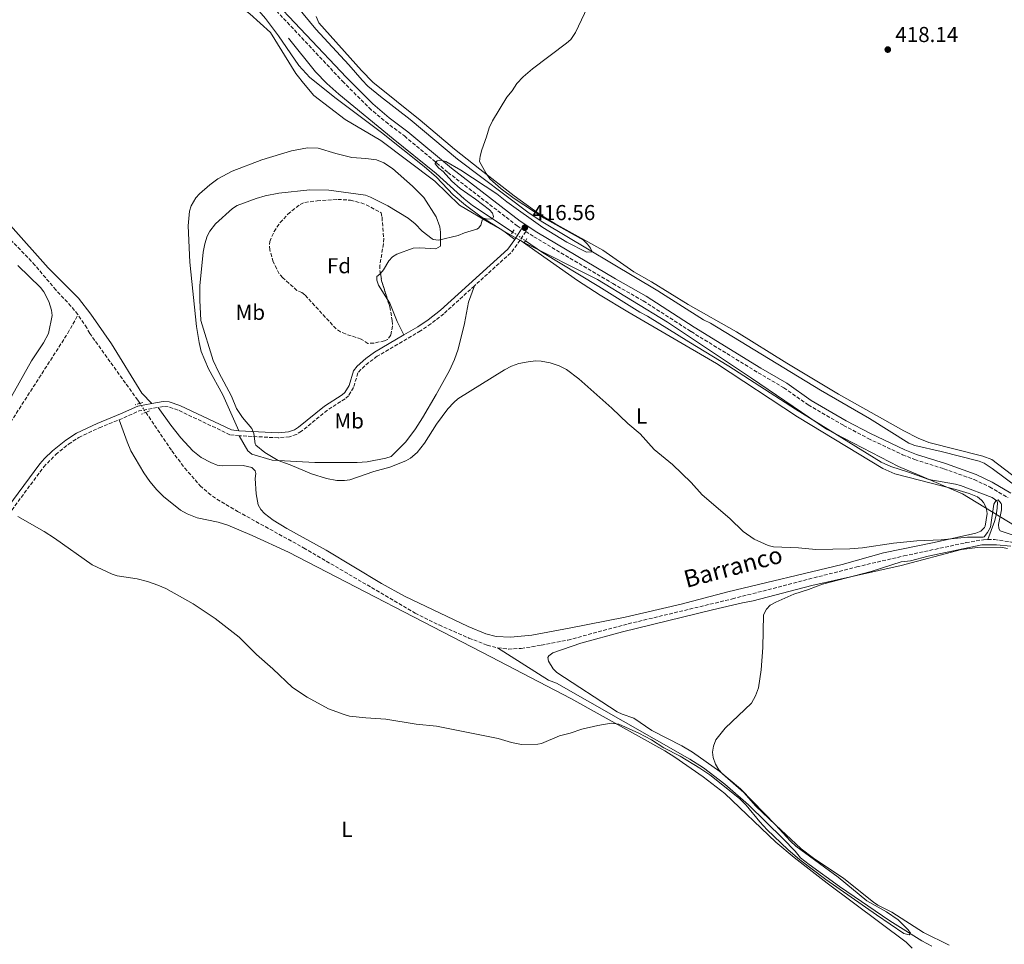
# Model space of a CAD drawing. Units: metres. Extents: x 625294 to 628770, y 4685604 to 4687977.
# Drawn here: x 626766 to 627222, y 4686085 to 4686514 of the extents above; entities that cross this region are included whole.
import ezdxf
from ezdxf.enums import TextEntityAlignment as Align

# ---------------------------------------------------------------- set-up
doc = ezdxf.new("R2010")
doc.units = ezdxf.units.M
doc.header["$MEASUREMENT"] = 0
for name, pattern in [('DGN Style 2', [1.7399219301090239, 1.043953158065414, -0.6959687720436097]), ('DGN Style 3', [2.435890702152634, 1.739921930109024, -0.6959687720436097]), ('DGN Style 5', [1.217945351076317, 0.5219765790327072, -0.6959687720436097])]:
    doc.linetypes.add(name, pattern=pattern)
for name, color, linetype, lineweight in [('Acequia sin especificar', 4, 'Continuous', 0), ('Acequia sin especificar no vista', 4, 'DGN Style 5', 0), ('Barranco lineal', 142, 'DGN Style 3', 13), ('Barranco lineal no visto', 142, 'DGN Style 5', 0), ('Camino', 7, 'DGN Style 3', 0), ('Cota de punto acotado terreno', 7, 'Continuous', 0), ('Curva de nivel intermedia', 30, 'Continuous', 0), ('Etiqueta de uso rústico', 92, 'Continuous', 0), ('Etiqueta de zona arbolada', 92, 'Continuous', 0), ('Límite de municipio', 7, 'Continuous', 0), ('Línea de cambio de uso (parcela vista)', 92, 'Continuous', 0), ('Margen derecho', 7, 'Continuous', 0), ('Pontón-alcantarilla (pasos de agua)', 1, 'DGN Style 2', 0), ('Punto acotado terreno (símbolo)', 7, 'Continuous', 0), ('Texto de arroyo-regatas y barrancos', 142, 'Continuous', 0), ('Zona arbolada', 92, 'DGN Style 3', 0)]:
    doc.layers.add(name, color=color, linetype=linetype, lineweight=lineweight)
doc.styles.add('Style-Arial', font='arial.ttf')

# ---------------------------------------------------------------- blocks, each defined once
blk = doc.blocks.new('5PATER')
at = {"layer": 'Barranco lineal no visto', "linetype": 'Continuous', "lineweight": 0}
h = blk.add_hatch(color=51, dxfattribs=at)
edge = h.paths.add_edge_path()
edge.add_ellipse((0, 0), major_axis=(-0.1095731443231308, -0.1110710700762829), ratio=0.9994222409660317, start_angle=0, end_angle=360)

msp = doc.modelspace()

# ---------------------------------------------------------------- linework, layer by layer
at = {"layer": 'Acequia sin especificar', "color": 4, "linetype": 'Continuous', "lineweight": 0}
for points in [[(627228.6200000001, 4686296.57, 415.2299999999959), (627216.5999999996, 4686305.5, 414.9400000000023), (627212.8399999999, 4686307.939999999, 414.8999999999942), (627210.5300000003, 4686308.9, 414.9199999999983), (627192.9400000004, 4686313.480000001, 415.0399999999936), (627180.7599999999, 4686316.220000001, 415.1100000000006), (627177.9299999997, 4686317.32, 415.0599999999977), (627159.7400000002, 4686328.65, 415.1300000000047), (627136.9500000002, 4686341.82, 415.0399999999936), (627085.8899999997, 4686372.880000001, 414.8800000000047), (627082.6699999999, 4686374.5, 414.8500000000058), (627061.54, 4686387.850000001, 414.7599999999948), (627008.1900000004, 4686419.76, 414.7599999999948), (627001.8899999997, 4686423.83, 414.6000000000058), (626968.5999999996, 4686448.869999999, 413.2700000000041), (626946.7000000002, 4686467.289999999, 412.7599999999948), (626932.8399999999, 4686477.970000001, 412.6999999999971), (626927.0700000003, 4686482.789999999, 412.6699999999983), (626924.3899999997, 4686485.49, 412.6199999999953), (626918.2999999998, 4686492.710000001, 412.4900000000052), (626902.9800000006, 4686509.189999999, 412.5200000000041), (626888.1799999997, 4686527.16, 412.2899999999936)], [(626890.2599999999, 4686504.99, 413.1399999999995), (626902.7199999997, 4686489.350000001, 413.3800000000047), (626907.9500000002, 4686483.980000001, 413.4499999999971), (626913.6200000001, 4686479.02, 413.5099999999948), (626938.7599999999, 4686458.41, 414.1300000000047), (626958.7800000003, 4686442.350000001, 413.9700000000012), (626971.7300000006, 4686430.58, 414.6199999999953), (626975.6100000005, 4686427.439999999, 414.8099999999977), (626993.5700000003, 4686415.539999999, 415.5500000000029), (626994.1699999999, 4686415.130000001, 415.5299999999988)], [(627000.1500000004, 4686411.060000001, 415.3999999999942), (627008.04, 4686405.699999999, 415.2200000000012), (627034.1299999999, 4686389.939999999, 414.9199999999983), (627053.2000000002, 4686377.980000001, 415), (627056.79, 4686376.119999999, 414.929999999993), (627075.9299999997, 4686364.310000001, 415.2700000000041), (627094.3799999999, 4686353.029999999, 415.070000000007), (627125.3799999999, 4686333.109999999, 415.1999999999971), (627165.0499999998, 4686308.42, 415.4100000000035), (627169.6100000005, 4686306.380000001, 415.1699999999983), (627177.6799999997, 4686303.869999999, 415.1699999999983), (627187.1600000003, 4686300.42, 415.2700000000041), (627199.5, 4686298.300000001, 414.9400000000023), (627201.9000000004, 4686297.609999999, 414.929999999993), (627216.6100000005, 4686292.02, 415.1999999999971), (627218.6900000004, 4686290.470000001, 415.1000000000058), (627219, 4686289.699999999, 415.070000000007), (627218.9400000004, 4686287.199999999, 414.9700000000012), (627218.4299999997, 4686283.83, 414.75), (627217.6200000001, 4686281.02, 414.4900000000052), (627214.5700000003, 4686272.560000001, 414.7400000000052)], [(626987.0999999996, 4686222.41, 413.9199999999983), (627010.8600000005, 4686207.480000001, 414.1300000000047), (627014.4600000001, 4686206.01, 414.1300000000047), (627076.3799999999, 4686170.76, 414.3300000000018), (627082.7199999997, 4686166.77, 414.3800000000047), (627092.6600000003, 4686159.189999999, 414.4600000000065), (627103.6100000005, 4686149.560000001, 414.5599999999977), (627119.6699999999, 4686133.800000001, 414.75), (627125.1399999997, 4686128.130000001, 414.8099999999977), (627127.7400000002, 4686125.109999999, 414.4700000000012), (627131.6600000003, 4686121.980000001, 414.4799999999959), (627145.8200000003, 4686111.720000001, 414.8600000000006), (627169.1299999999, 4686095.850000001, 414.8899999999995), (627184, 4686086.609999999, 414.9900000000052), (627188.6100000005, 4686084.17, 415.0200000000041)]]:
    msp.add_polyline3d(points, dxfattribs=at)
at = {"layer": 'Acequia sin especificar no vista', "color": 4, "linetype": 'DGN Style 5', "lineweight": 0, "extrusion": (0.01485465899421926, -0.01011011071933972, 0.999838549350548), "elevation": -37650.92834196368, "flags": 128}
msp.add_lwpolyline([(626918.8096921725, 4686273.983264447), (626924.7909634975, 4686269.913056425)], dxfattribs=at)
at = {"layer": 'Barranco lineal', "color": 142, "linetype": 'DGN Style 3', "lineweight": 13, "extrusion": (0.006064791196754665, -0.009127210515651454, 0.9999399543652322), "elevation": -38558.62688871141, "flags": 128}
msp.add_lwpolyline([(626806.2860111572, 4686180.494770624), (626807.2961138814, 4686178.974707306)], dxfattribs=at)
at = {"layer": 'Barranco lineal', "color": 142, "linetype": 'DGN Style 3', "lineweight": 13}
for points in [[(626792.6500000004, 4686376.720000001, 412.3000000000029), (626792.5300000003, 4686376.9, 412.3000000000029), (626789.3899999997, 4686380.789999999, 412.3000000000029), (626782.3499999996, 4686388.300000001, 412.25), (626772.6900000004, 4686399.789999999, 412.4600000000065), (626697.3600000005, 4686478.380000001, 412.1399999999995), (626651.7800000003, 4686527.57, 411.8800000000047), (626627.5700000003, 4686555.050000001, 411.75), (626624.54, 4686559.039999999, 411.7200000000012), (626620.6699999999, 4686565.49, 411.6699999999983), (626609.79, 4686588.130000001, 411.4400000000023), (626598.9199999999, 4686609.130000001, 411.2899999999936), (626593.1100000005, 4686618.359999999, 411.1699999999983), (626586.75, 4686626.109999999, 411), (626581.5700000003, 4686630.939999999, 410.929999999993), (626569.6299999999, 4686640.050000001, 410.9700000000012), (626553.9000000004, 4686650.949999999, 410.9700000000012), (626526.6699999999, 4686668.710000001, 410.8899999999995), (626514.2800000003, 4686677.15, 410.8600000000006), (626509.1900000004, 4686680.84, 410.8600000000006), (626506.5899999999, 4686683.350000001, 410.8600000000006), (626476.5199999996, 4686705.76, 410.6699999999983), (626475.3099999997, 4686706.619999999, 410.6600000000035)], [(626736.3899999997, 4686287.99, 414.3500000000058), (626787.9000000004, 4686368.24, 412.929999999993), (626792.6500000004, 4686376.720000001, 412.3000000000029)], [(626820.3200000003, 4686337.230000001, 413.0500000000029), (626798.0700000003, 4686368.16, 412.3000000000029), (626796.7599999999, 4686370.689999999, 412.3000000000029), (626792.6500000004, 4686376.720000001, 412.3000000000029)], [(626824.0999999996, 4686331.58, 412.9900000000052), (626836.1399999997, 4686313.689999999, 412.8300000000018), (626842.1299999999, 4686305.699999999, 412.7799999999988), (626849.29, 4686297.57, 412.820000000007), (626853.04, 4686294.230000001, 412.9199999999983), (626857.0599999997, 4686291.24, 413.0099999999948), (626866.6200000001, 4686285.619999999, 413.0899999999965), (626897.2699999996, 4686268.75, 413.25), (626948.9600000001, 4686238.51, 413.7100000000065), (626960.0700000003, 4686232.99, 413.8099999999977), (626973.8899999997, 4686226.930000001, 413.929999999993), (626982.4199999999, 4686223.630000001, 413.9499999999971), (626987.0999999996, 4686222.41, 413.9199999999983)], [(626987.0999999996, 4686222.41, 413.9199999999983), (626987.2800000003, 4686222.369999999, 413.9199999999983), (626992.1900000004, 4686221.810000001, 413.9100000000035), (626998.1799999997, 4686222.119999999, 413.9900000000052), (627007.4900000002, 4686223.58, 414.179999999993), (627019.7599999999, 4686226, 413.9499999999971), (627047.7999999998, 4686233.529999999, 413.9600000000065), (627096.0700000003, 4686245.09, 414.3600000000006), (627153.7199999997, 4686259.930000001, 414.429999999993), (627175.6399999997, 4686264.99, 414.4799999999959), (627204.3399999999, 4686271.15, 414.6699999999983), (627212.5899999999, 4686272.52, 414.7400000000052), (627214.5700000003, 4686272.560000001, 414.7400000000052)], [(627214.5700000003, 4686272.560000001, 414.7400000000052), (627217.5899999999, 4686272.609999999, 414.7299999999959), (627225.4400000004, 4686271.430000001, 414.6300000000047), (627230.3399999999, 4686269.77, 414.6000000000058), (627233.1600000003, 4686268.24, 414.6300000000047), (627246.1100000005, 4686259.710000001, 414.9100000000035)]]:
    msp.add_polyline3d(points, dxfattribs=at)
at = {"layer": 'Barranco lineal no visto', "color": 142, "linetype": 'DGN Style 5', "lineweight": 0, "extrusion": (0.004480279491998975, -0.006679983504895022, 0.9999676519348254), "elevation": -28083.29385197534, "flags": 128}
msp.add_lwpolyline([(626813.1880942738, 4686252.670630925), (626815.958245686, 4686248.540538778)], dxfattribs=at)
at = {"layer": 'Camino', "color": 7, "linetype": 'DGN Style 3', "lineweight": 0, "extrusion": (-0.04636036407633688, -0.07508560928328441, 0.9960988243750052), "elevation": -380535.3846447726, "flags": 128}
msp.add_lwpolyline([(-1928559.757738353, 4300170.859404864), (-1928559.757738353, 4300165.986592537)], dxfattribs=at)
at = {"layer": 'Camino', "color": 7, "linetype": 'DGN Style 3', "lineweight": 0, "extrusion": (0.2611520027915849, -0.2583067808832996, 0.9300952845744629), "elevation": -1046403.081507356, "flags": 128}
msp.add_lwpolyline([(3772813.15785798, 2650754.401540723), (3772806.258054476, 2650753.339791392), (3772783.170257782, 2650754.6465598)], dxfattribs=at)
at = {"layer": 'Camino', "color": 7, "linetype": 'DGN Style 3', "lineweight": 0, "extrusion": (-0.0272214089659754, 0.06118273409608366, 0.9977553146650913), "elevation": 270072.4689586574, "flags": 128}
msp.add_lwpolyline([(-2477684.143441274, -4017798.645378418), (-2477694.37711608, -4017798.645378417), (-2477703.124511489, -4017796.554738908)], dxfattribs=at)
at = {"layer": 'Camino', "color": 7, "linetype": 'DGN Style 3', "lineweight": 0}
for points in [[(626756.7499999995, 4686616.899999999, 413.0800000000017), (626772.9400000012, 4686604.219999999, 413.2500000000001), (626788.7899999986, 4686592.980000002, 413.3399999999965), (626805.1299999978, 4686580.480000001, 413.4600000000065), (626834.0199999998, 4686559.460000001, 413.5899999999965), (626867.0899999993, 4686534.620000003, 413.8300000000018), (626872.78, 4686529.830000003, 413.8399999999966), (626877.979999999, 4686524.780000002, 413.8300000000018), (626915.3099999988, 4686485.050000002, 414.1100000000006), (626927.6400000004, 4686472.680000001, 414.25), (626935.3400000005, 4686466.180000001, 414.3099999999976), (626943.9999999995, 4686459.670000002, 414.5599999999977), (626964.19, 4686442.789999999, 415.0299999999989), (626996.2199999979, 4686418.090000001, 416.3300000000019), (626998.3500000002, 4686416.690000001, 416.5700000000071)], [(627000.239999999, 4686415.460000002, 416.5599999999977), (627004.0199999987, 4686412.980000001, 416.6499999999942), (627040.6199999999, 4686391.260000002, 416.199999999997), (627054.7899999986, 4686383.199999999, 416.1100000000005), (627076.9699999985, 4686368.970000001, 416.2299999999959), (627108.0599999975, 4686349.910000001, 416.6999999999971), (627119.9699999987, 4686342.940000001, 416.7100000000065), (627131.280000001, 4686334.980000002, 416.729999999996), (627147.6400000004, 4686325.520000001, 416.6699999999982), (627159.0399999997, 4686319.470000001, 416.5800000000018), (627174.9899999977, 4686311.940000001, 416.25), (627180.6200000005, 4686309.670000004, 416.199999999997), (627194.1299999976, 4686305.420000002, 416.199999999997), (627208.1299999988, 4686300.41, 416.179999999993), (627215.3599999995, 4686297.050000001, 416.2200000000013), (627223.8799999978, 4686292.000000002, 416.2899999999937)], [(626976.440000001, 4686390.170000004, 416.2200000000013), (626962.2399999987, 4686377.250000001, 416.6100000000007), (626956.2699999985, 4686372.570000002, 416.9199999999984), (626951.4600000007, 4686369.31, 417.1600000000035), (626931.4400000002, 4686357.539999999, 418.1199999999953), (626927.4999999995, 4686354.690000001, 417.9400000000024), (626923.7800000003, 4686351.469999999, 417.7200000000012), (626922.4400000012, 4686349.800000001, 417.6300000000047), (626920.4200000007, 4686343.090000001, 417.1300000000048), (626918.0599999981, 4686339.250000001, 416.9600000000065), (626916.5100000014, 4686337.86, 416.8899999999995), (626908.2600000014, 4686332.600000001, 416.3399999999965), (626896.2800000008, 4686322.800000003, 415.7500000000001), (626893.9699999974, 4686321.340000001, 415.6600000000036), (626890.7399999974, 4686320.27, 415.5500000000029), (626885.5199999984, 4686319.760000003, 415.3999999999943), (626867.4400000002, 4686320.690000002, 414.7500000000001)], [(626867.4400000002, 4686320.690000002, 414.7500000000001), (626863.0899999982, 4686321.210000001, 414.6100000000007), (626839.0199999998, 4686332.59, 414.0099999999947), (626834.420000002, 4686334.160000003, 413.9400000000023), (626832.2399999984, 4686334.32, 413.9100000000036), (626829.8500000011, 4686333.88, 413.8699999999953)], [(626761.9499999986, 4686286.25, 414.8999999999942), (626776.739999999, 4686306.260000002, 414.5200000000042), (626782.2899999988, 4686312, 414.3099999999976), (626788.260000001, 4686316.780000002, 414.179999999993), (626793.0599999978, 4686319.970000001, 414.070000000007), (626802.489999998, 4686324.390000002, 413.8999999999942), (626811.659999999, 4686328.07, 413.7299999999959)]]:
    msp.add_polyline3d(points, dxfattribs=at)
at = {"layer": 'Curva de nivel intermedia', "color": 30, "linetype": 'Continuous', "lineweight": 0, "elevation": 415, "flags": 128}
for points in [[(627003.4199999997, 4686490.749999999), (627019.2300000013, 4686502.689999999), (627021.1, 4686504.359999999), (627023.2600000014, 4686507.569999999), (627030.2700000008, 4686522.38)], [(626993.6600000008, 4686352.959999999), (626990.3600000017, 4686351.189999999), (626968.8200000012, 4686337.749999999), (626966.87, 4686336.199999998), (626964.1299999997, 4686333.23), (626958.9500000007, 4686326.119999999), (626953.2399999998, 4686317.239999999), (626949.9500000018, 4686312.999999999), (626946.8899999997, 4686310.27), (626944.6900000003, 4686309.069999999), (626937.3099999997, 4686306.13), (626929.8399999997, 4686304.09), (626918.7599999999, 4686300.259999998), (626916.2800000011, 4686299.9), (626912.630000001, 4686299.979999999), (626907.9200000016, 4686300.819999999), (626900.920000001, 4686303.07), (626891.0900000005, 4686307.300000002), (626885.4100000011, 4686309.310000001), (626879.3200000002, 4686312.99), (626875.1300000015, 4686316.4), (626874.7500000015, 4686316.990000002), (626874.1300000001, 4686321.800000001), (626873.2000000002, 4686324.13), (626868.9700000013, 4686329.11), (626866.1799999995, 4686333.289999997), (626863.8700000006, 4686339.099999999), (626857.9600000008, 4686350.020000001), (626855.3000000009, 4686355.609999998), (626849.5699999998, 4686374.09), (626849.0900000016, 4686383.55), (626849.1299999995, 4686390.230000001), (626850.75, 4686405.869999998), (626851.4400000008, 4686409.739999999), (626852.5600000005, 4686413.300000001), (626853.7100000017, 4686415.52), (626856.3600000005, 4686418.899999999), (626864.3500000011, 4686426.13), (626866.5199999993, 4686427.369999998), (626875.2200000008, 4686430.649999999), (626879.3600000005, 4686431.859999999), (626885.7700000008, 4686433.150000001), (626900.2100000002, 4686434.779999998), (626908.9000000005, 4686434.499999999), (626925.8800000012, 4686432.21), (626928.2200000014, 4686431.369999999), (626936.3600000021, 4686427.239999999), (626945.7699999998, 4686421.609999998), (626949.0199999998, 4686418.970000001), (626952.2000000004, 4686415.609999999), (626956.9000000011, 4686411.930000001), (626957.4100000006, 4686411.619999999), (626959.8800000006, 4686411.34), (626968.9500000009, 4686413.529999998), (626971.9300000004, 4686414.76), (626977.5700000019, 4686416.45), (626978.3200000008, 4686416.899999999), (626979.3800000002, 4686418.32), (626979.9800000016, 4686420.679999999), (626981.26, 4686421.460000001), (626982.5499999998, 4686421.05), (626984.9000000012, 4686421.189999999), (626985.3100000002, 4686422.38), (626984.860000001, 4686423.869999998), (626983.4400000017, 4686425.46), (626977.0300000011, 4686430.38), (626969.8800000007, 4686435.310000001), (626965.9600000002, 4686438.769999998), (626962.0300000008, 4686443.210000002), (626959.9600000011, 4686444.79), (626958.3000000003, 4686446.75), (626958.2100000009, 4686447.009999999), (626959.2600000014, 4686448.199999998), (626960.8700000007, 4686448.449999998), (626963.2800000003, 4686447.779999998), (626970.1600000003, 4686443.779999999), (626986.8500000002, 4686432.909999999), (626991.5199999996, 4686429.13), (627008.2300000021, 4686417.300000002), (627019.360000001, 4686410.48), (627028.3600000021, 4686405.84), (627031.1400000004, 4686406), (627030.3600000005, 4686407.59), (627028.8499999993, 4686409.579999999), (627027.040000001, 4686411.359999998), (627008.7300000006, 4686421.550000001), (626994.9000000014, 4686430.649999999), (626988.890000001, 4686435.109999999), (626983.6300000015, 4686439.820000002), (626981.8700000002, 4686442.26), (626978.8799999997, 4686447.880000001), (626979.1400000011, 4686450.369999998), (626979.9300000002, 4686453.199999998), (626982.0900000016, 4686459.2), (626983.2300000016, 4686463.399999999), (626984.7900000017, 4686466.63), (626991.4600000014, 4686477.680000001), (626993.9800000006, 4686480.619999999), (626996.1799999999, 4686483.979999999), (626999.0200000008, 4686487.029999998), (627003.4199999997, 4686490.749999999)], [(627228.2099999995, 4686274.029999998), (627220.2400000012, 4686276.579999999), (627219.5700000006, 4686277.739999999), (627219.5400000016, 4686279.569999999), (627220.8200000002, 4686286.34), (627220.8800000004, 4686288.84), (627220.7700000008, 4686289.34), (627219.3499999993, 4686291.029999999), (627218.2899999998, 4686290.58), (627217.350000001, 4686288.96), (627215.7000000015, 4686278.32), (627214.4600000009, 4686275.84), (627212.8400000005, 4686273.82), (627212.350000001, 4686273.66), (627205.1400000004, 4686273.65), (627192.9699999997, 4686272.48), (627181.5900000003, 4686272.01), (627170.7400000008, 4686270.880000002), (627156.4600000002, 4686268.81), (627150.5999999996, 4686268.34), (627134.8100000003, 4686268.039999999), (627126.690000002, 4686268.789999999), (627115.1000000006, 4686269.240000002), (627112.6900000009, 4686269.88), (627106.1500000008, 4686272.739999998), (627101.05, 4686276.38), (627094.8499999997, 4686282.41), (627082.0100000009, 4686293.340000001), (627076.9800000016, 4686299.050000002), (627068.3800000007, 4686307.369999998), (627059.7900000009, 4686314.409999999), (627053.290000001, 4686321.529999998), (627047.550000001, 4686326.380000001), (627040.2000000018, 4686333.5), (627024.8600000017, 4686347.17), (627019.1799999999, 4686351.380000002), (627015.74, 4686353.13), (627011.5300000011, 4686354.439999999), (627007.4400000008, 4686355.219999999), (627004.9400000018, 4686355.430000001), (627001.4300000003, 4686355.019999998), (626997.0700000017, 4686354.189999999), (626993.6600000008, 4686352.959999999)], [(626764.8000000007, 4686283.32), (626776.9900000015, 4686276.369999999), (626781.8000000014, 4686273.310000001), (626799.2400000005, 4686260.91), (626808.4500000015, 4686256.609999999), (626810.8099999997, 4686255.789999999), (626820.0499999998, 4686254.399999999), (626824.8800000001, 4686253.13), (626829.6200000009, 4686251.449999998), (626833.3200000002, 4686249.859999999), (626846.0700000018, 4686242.869999998), (626856.1700000004, 4686235.970000001), (626867.3500000008, 4686227.369999999), (626875.3799999995, 4686219.32), (626883.0300000005, 4686212.619999999), (626892.1100000021, 4686204.039999999), (626898.8900000014, 4686199.579999999), (626908.8500000014, 4686194.190000001), (626916.070000001, 4686191.419999998), (626918.4900000016, 4686190.779999999), (626926.0900000012, 4686189.930000001), (626935.3099999992, 4686189.38), (626949.3799999997, 4686187.050000001), (626958.820000001, 4686186.019999999), (626987.4300000013, 4686180.380000001), (626993.7300000001, 4686178.550000001), (626998.3000000011, 4686177.609999999), (627005.8600000005, 4686177.71), (627007.6200000017, 4686178.05), (627015.9299999999, 4686181.57), (627020.8200000006, 4686182.769999999), (627026.3200000012, 4686184.619999999), (627033.6399999993, 4686186.420000001), (627039.8200000018, 4686187.489999999), (627043.3800000002, 4686187.009999999), (627052.7700000004, 4686182.88), (627058.5100000001, 4686179.76), (627064.3600000018, 4686176), (627071.8200000006, 4686172.16), (627080.9900000016, 4686166.680000001), (627085.680000001, 4686163.499999999), (627099.4500000019, 4686152.48), (627102.4200000003, 4686149.52), (627108.870000001, 4686141.699999999), (627112.2800000019, 4686138.050000002), (627121.8000000016, 4686128.88), (627127.3899999994, 4686124.109999998), (627139.3700000001, 4686115.069999999), (627162.9700000014, 4686098.58), (627175.6600000004, 4686089.970000001)], [(627175.6600000004, 4686089.970000001), (627178.0900000001, 4686089.34), (627178.66, 4686090.130000001), (627177.6699999999, 4686091.720000001), (627172.9800000006, 4686096.359999998), (627167.5600000002, 4686100.02), (627158.4699999997, 4686105.119999998), (627145.100000001, 4686116.150000001), (627125.4600000005, 4686130.51), (627123.0700000012, 4686132.720000001), (627116.0700000006, 4686140.420000001), (627106.940000002, 4686149.06), (627101.4700000003, 4686155.4), (627091.4600000011, 4686164.02), (627089.7699999991, 4686165.859999999), (627088.2699999993, 4686168.419999998), (627087.1600000008, 4686171.560000001), (627086.8900000004, 4686174.050000001), (627087.2900000003, 4686176.800000001), (627088.4700000006, 4686179.76), (627092.7199999996, 4686185.16), (627104.9700000007, 4686196.820000002), (627106.740000001, 4686200.189999999), (627108.1700000013, 4686203.810000001), (627109.4100000019, 4686212.13), (627110.2000000009, 4686222.630000001), (627110.5899999999, 4686237.760000001), (627111.8400000016, 4686240.36), (627113.6000000007, 4686242.13), (627116.2500000016, 4686243.63), (627124.5700000009, 4686247.32), (627131.4000000017, 4686249.470000001), (627137.8099999998, 4686251.980000001), (627160.420000001, 4686257.779999998), (627174.3399999995, 4686262.289999999), (627178.66, 4686262.800000001), (627186.880000001, 4686264.869999999), (627211.7899999999, 4686270.220000001), (627218.6299999995, 4686270.119999999), (627225.1800000009, 4686269.48)]]:
    msp.add_lwpolyline(points, dxfattribs=at)
at = {"layer": 'Límite de municipio', "color": 7, "linetype": 'Continuous', "lineweight": 0}
msp.add_polyline3d([(627226.8900000006, 4686279.16, 415.48), (627202.7300000006, 4686293.809999999, 415.5900000000001), (627183.0700000003, 4686302.230000001, 415.73), (627173.129999999, 4686306.480000001, 415.82), (627139.7899999992, 4686323.809999999, 416), (627104.9800000006, 4686347.460000001, 416.2100000000001), (627065.9600000009, 4686373.34, 415.95), (627033.4800000006, 4686393.210000001, 416.02), (626999.120000001, 4686410.52, 416.11), (626984.1700000018, 4686418.949999999, 415.0900000000001), (626969.6000000016, 4686427.640000001, 414.4100000000001), (626958.0399999992, 4686438.66, 414.1600000000001), (626933.0700000003, 4686457.620000001, 413.94), (626916.4499999993, 4686467.300000001, 413.6600000000001), (626901.9699999989, 4686478.41, 413.48), (626897.2699999996, 4686484.190000001, 413.42), (626894.3000000007, 4686487.850000001, 413.3400000000001), (626893.6000000016, 4686488.710000001, 413.33), (626881.9499999993, 4686507.600000001, 413.05), (626872.3299999982, 4686516.359999999, 413.07), (626782.7800000012, 4686585.230000001, 412.6500000000001), (626670.4600000009, 4686668.91, 412.0300000000001)], dxfattribs=at)
at = {"layer": 'Línea de cambio de uso (parcela vista)', "color": 92, "linetype": 'Continuous', "lineweight": 0, "extrusion": (-0.008343136308349078, 0.02228466956512038, 0.999716852703261), "elevation": 99617.3102481247, "flags": 128}
msp.add_lwpolyline([(-2230148.505894788, -4167851.576117855), (-2230148.505894788, -4167862.502663512)], dxfattribs=at)
at = {"layer": 'Línea de cambio de uso (parcela vista)', "color": 92, "linetype": 'Continuous', "lineweight": 0}
for points in [[(626715.6399999997, 4686639.800000001, 412.1900000000023), (626769.79, 4686600.109999999, 412.5500000000029), (626812.8300000001, 4686566.859999999, 412.820000000007), (626828.5999999996, 4686555.689999999, 412.9600000000065), (626843.5, 4686546.51, 412.9499999999971), (626853.1100000005, 4686539.369999999, 412.9900000000052), (626866.1699999999, 4686528.210000001, 413.0500000000029), (626874.6900000004, 4686519.83, 413.0200000000041), (626879.5300000003, 4686514.07, 413.0099999999948), (626885.5899999999, 4686506.130000001, 413.0299999999988), (626895.0800000001, 4686492.310000001, 413.2899999999936), (626900.2100000001, 4686486.83, 413.4400000000023), (626912.4299999997, 4686477.02, 413.5399999999936), (626933.3300000001, 4686461.230000001, 414), (626953.1200000001, 4686445.470000001, 414.1300000000047), (626958.8399999999, 4686440.550000001, 414.1600000000035), (626966.6200000001, 4686432.430000001, 414.25), (626972.3300000001, 4686427.58, 414.4400000000023), (626979.5700000003, 4686422.17, 414.7700000000041), (626990.1799999997, 4686415.550000001, 415.25), (626995.2699999996, 4686411.710000001, 416.0299999999988)], [(626903.0199999996, 4686515.119999999, 413.25), (626904.2999999998, 4686512.08, 413.25), (626924.0700000003, 4686490, 413.3099999999977), (626929.29, 4686484.689999999, 413.4199999999983), (626951.3600000005, 4686467.039999999, 413.7700000000041), (626967.2300000006, 4686453.630000001, 414.4100000000035), (626978.9000000004, 4686444.24, 414.9600000000065), (626994.8700000001, 4686431.91, 415.5099999999948), (627007.1600000003, 4686423.130000001, 415.8300000000018), (627013.7999999998, 4686419.050000001, 415.9199999999983), (627016.2800000003, 4686417.66, 415.679999999993), (627035.9600000001, 4686406.67, 415.5800000000018), (627050.3399999999, 4686396.66, 415.3600000000006), (627058.5700000003, 4686392.029999999, 415.2700000000041), (627075.5899999999, 4686381.5, 415.3999999999942), (627098.0499999998, 4686368.939999999, 415.7100000000065), (627121.3600000005, 4686354.350000001, 415.8500000000058), (627145.3200000003, 4686339.980000001, 415.8399999999965), (627175.5199999996, 4686322.980000001, 415.6300000000047), (627182.2199999997, 4686319.58, 415.6100000000006), (627187.1699999999, 4686317.65, 415.6000000000058), (627212.2000000002, 4686311.300000001, 415.6199999999953), (627216.4000000004, 4686309.77, 415.6499999999942), (627235.2400000002, 4686295.26, 415.6499999999942)], [(626867.1600000003, 4686322.960000001, 414.7299999999959), (626859.8499999996, 4686339.710000001, 414.7100000000065), (626853.1699999999, 4686351.67, 414.6100000000006), (626849.7400000002, 4686359.689999999, 414.6699999999983), (626848.7699999996, 4686363.960000001, 414.6999999999971), (626847.6399999997, 4686371.369999999, 414.7599999999948), (626844.4500000002, 4686401.100000001, 414.25), (626843.79, 4686418.029999999, 413.7799999999988), (626844.3499999996, 4686424.84, 413.679999999993), (626845.04, 4686427.24, 413.6399999999995), (626847.29, 4686430.99, 413.6399999999995), (626849, 4686432.789999999, 413.6600000000035), (626853.7100000001, 4686437.060000001, 413.6999999999971), (626857.54, 4686439.84, 413.7400000000052), (626864.1900000004, 4686443.310000001, 413.8000000000029), (626877.9600000001, 4686448.67, 413.8300000000018), (626891.6900000004, 4686452.810000001, 413.6699999999983), (626899.0800000001, 4686454.210000001, 413.5299999999988), (626904.0800000001, 4686454.02, 413.4799999999959), (626912.2400000002, 4686451.539999999, 413.6499999999942), (626919.6900000004, 4686449.680000001, 413.7100000000065), (626926.1200000001, 4686449.289999999, 413.8099999999977), (626931.1200000001, 4686448.609999999, 413.7700000000041), (626934.4600000001, 4686447.26, 413.8600000000006), (626938.4699999997, 4686444.65, 413.8699999999953), (626947.7400000002, 4686436.4, 413.9700000000012), (626952.9500000002, 4686431.100000001, 414.1300000000047), (626958.7000000002, 4686422.140000001, 414.4400000000023), (626960.4900000002, 4686417.539999999, 414.6900000000023), (626960.8099999997, 4686415.08, 414.8300000000018), (626960.6600000003, 4686408.600000001, 415.2799999999988), (626958.6399999997, 4686407.289999999, 415.4199999999983), (626951.1500000004, 4686407.779999999, 415.7400000000052), (626948.0300000003, 4686407.619999999, 415.6600000000035), (626940.4100000003, 4686404.810000001, 416.3399999999965), (626938.5099999999, 4686403.630000001, 416.3899999999995), (626936.8399999999, 4686401.77, 416.4600000000065), (626934.2699999996, 4686397.680000001, 416.7200000000012), (626932.8679000001, 4686395.8994, 416.8834000000061)], [(626761.3300000001, 4686418.199999999, 413.2299999999959), (626778.79, 4686398.619999999, 413.2700000000041), (626792.9400000004, 4686384.480000001, 413.3600000000006), (626798.6500000004, 4686377.119999999, 413.4499999999971), (626808.1799999997, 4686363.380000001, 413.5200000000041), (626822.1699999999, 4686340.380000001, 413.7299999999959), (626826.9000000004, 4686335.609999999, 413.8300000000018)], [(626997.6900000004, 4686411.33, 416.1300000000047), (627024.3099999997, 4686392.689999999, 415.4199999999983), (627034.7599999999, 4686385.84, 415.2799999999988), (627047.5999999996, 4686378.100000001, 415.2799999999988), (627088.7300000006, 4686354.27, 415.7799999999988), (627126.2599999999, 4686329.51, 415.8000000000029), (627165.79, 4686305.51, 415.5599999999977), (627171.4800000006, 4686303.08, 415.5399999999936), (627199.6600000003, 4686295.76, 415.6000000000058), (627205.9500000002, 4686293.949999999, 415.6399999999995), (627209.7400000002, 4686292.470000001, 415.6100000000006), (627211.6600000003, 4686290.91, 415.6300000000047), (627212.5899999999, 4686289.710000001, 415.6499999999942), (627213.8099999997, 4686287.52, 415.6499999999942), (627214.2400000002, 4686284.689999999, 415.5200000000041), (627213.29, 4686278.850000001, 415.4100000000035), (627213.04, 4686278.220000001, 415.4100000000035), (627211.2599999999, 4686276.42, 415.4100000000035), (627209, 4686275.600000001, 415.4100000000035), (627189.6500000004, 4686271.180000001, 415.2299999999959), (627166.2199999997, 4686266.449999999, 415.3399999999965), (627146.9600000001, 4686261.07, 415.1100000000006), (627093.9500000002, 4686248.369999999, 414.6900000000023), (627072.3200000003, 4686242.640000001, 414.75), (627046.3499999996, 4686236.630000001, 414.6999999999971), (627020.3700000001, 4686231.550000001, 414.4499999999971), (627003.1299999999, 4686228.32, 414.679999999993), (626993.1699999999, 4686227.300000001, 414.6300000000047), (626986.6100000005, 4686227.600000001, 414.5899999999965), (626981.7199999997, 4686228.9, 414.5599999999977), (626973.5999999996, 4686232.300000001, 414.5), (626944.1100000005, 4686246.33, 414.25), (626933.4500000002, 4686252.279999999, 414.2299999999959), (626907.6600000003, 4686267.600000001, 414.4100000000035), (626889.5300000003, 4686277.66, 414.3800000000047), (626883.2100000001, 4686281.619999999, 414.4600000000065), (626879.1900000004, 4686284.640000001, 414.5099999999948), (626877.4299999997, 4686286.470000001, 414.5200000000041), (626876.2199999997, 4686288.680000001, 414.5099999999948), (626875.2000000002, 4686293.779999999, 414.6199999999953), (626874.8200000003, 4686300.869999999, 414.5800000000018), (626875.0499999998, 4686303.230000001, 414.6199999999953), (626874.7699999996, 4686304.5, 414.6900000000023), (626873.2100000001, 4686306.01, 414.75), (626869.2000000002, 4686306.91, 414.5899999999965), (626859.6500000004, 4686306.800000001, 414.4499999999971), (626857.2000000002, 4686307.130000001, 414.3800000000047), (626854.2599999999, 4686308.25, 414.3099999999977), (626849.8200000003, 4686310.67, 414.1300000000047), (626845.9299999997, 4686313.77, 413.9499999999971), (626840.3300000001, 4686319.779999999, 413.8300000000018), (626835.6299999999, 4686325.57, 413.820000000007), (626829.8499999996, 4686333.880000001, 413.8699999999953)], [(626764.7599999999, 4686399.689999999, 413.2599999999948), (626775.2699999996, 4686389.369999999, 413.679999999993), (626776.8600000005, 4686387.449999999, 413.7400000000052), (626779.1100000005, 4686382.949999999, 413.8399999999965), (626780.3499999996, 4686378.99, 413.8899999999995), (626780.7199999997, 4686376.480000001, 413.8399999999965), (626778.9000000004, 4686368.17, 413.6499999999942), (626776.5800000001, 4686363.730000001, 413.570000000007), (626771.0099999999, 4686355.41, 413.5800000000018), (626752.3200000003, 4686322.439999999, 414.2400000000052)], [(626932.8679000001, 4686395.8994, 416.8834000000061), (626932.6399999997, 4686395.609999999, 416.9100000000035), (626931.2599999999, 4686394.57, 417.0800000000018), (626931.1600000003, 4686392.9, 417.1699999999983), (626932.0499999998, 4686390.57, 417.25), (626936.1525999998, 4686383.8674, 417.2341000000015)], [(626867.4400000004, 4686320.689999999, 414.75), (626871.3899999997, 4686313.680000001, 414.7799999999988), (626873.2000000002, 4686312.100000001, 414.820000000007), (626882.7000000002, 4686309.449999999, 414.9199999999983), (626902.4000000004, 4686308.25, 415.1600000000035), (626922.0800000001, 4686308.32, 415.4400000000023), (626926.6699999999, 4686308.65, 415.3999999999942), (626935.3300000001, 4686310.33, 415.1600000000035), (626937.8700000001, 4686311.140000001, 415.1999999999971), (626944.6600000003, 4686317.9, 415.3300000000018), (626949.1799999997, 4686323.890000001, 415.3000000000029), (626952.4500000002, 4686329.09, 415.3399999999965), (626958.7699999996, 4686339.859999999, 415.9600000000065), (626964.9299999997, 4686350.92, 416.1000000000058), (626967.2599999999, 4686356.100000001, 416.1399999999995), (626968.8600000005, 4686360.850000001, 416.1900000000023), (626971.8499999996, 4686372.789999999, 416.2899999999936), (626973.6699999999, 4686382.640000001, 416.3099999999977), (626976.4400000004, 4686390.17, 416.2200000000012)], [(626936.1525999998, 4686383.8674, 417.2341000000015), (626937.2100000001, 4686382.140000001, 417.2299999999959), (626940.6100000005, 4686373.720000001, 417.2200000000012), (626943.7999999998, 4686367.42, 417.4700000000012)], [(627140, 4686113.289999999, 415.5899999999965), (627124.7699999996, 4686125.180000001, 415.5200000000041), (627116.2199999997, 4686132.33, 415.4600000000065), (627092.6100000005, 4686154.810000001, 415.320000000007), (627082.5199999996, 4686162.65, 415.2899999999936), (627069.4699999997, 4686171.77, 415.1999999999971), (627064.7599999999, 4686174.66, 415.1900000000023), (627021.1399999997, 4686198.930000001, 414.8800000000047), (626984.0599999997, 4686218.279999999, 414.5), (626890.1799999997, 4686266.689999999, 414.3899999999995), (626873.3700000001, 4686274.41, 414.6199999999953), (626862.0700000003, 4686279.27, 414.5800000000018), (626857.5700000003, 4686280.609999999, 414.6399999999995), (626847.8899999997, 4686282.65, 414.7100000000065), (626843.2300000006, 4686284.449999999, 414.6600000000035), (626840.1100000005, 4686286.17, 414.5399999999936), (626832.2300000006, 4686292.59, 414.3000000000029), (626829.1900000004, 4686295.59, 414.2599999999948), (626825.9699999997, 4686299.430000001, 414.2200000000012), (626823.1100000005, 4686303.539999999, 414.179999999993), (626817.1600000003, 4686313.67, 413.9600000000065), (626815.4900000002, 4686317.84, 413.9900000000052)], [(627050.3200000003, 4686189.779999999, 414.9100000000035), (627044.9199999999, 4686191.630000001, 414.75), (627042.7000000002, 4686192.76, 414.7200000000012), (627014.7000000002, 4686210.9, 414.6399999999995), (627012.9199999999, 4686212.619999999, 414.6499999999942), (627010.7800000003, 4686216.199999999, 414.6699999999983), (627010.5, 4686217.99, 414.6699999999983), (627010.9900000002, 4686218.76, 414.6699999999983), (627012.7599999999, 4686220.07, 414.6399999999995), (627025.8200000003, 4686224.560000001, 414.6499999999942), (627045.1200000001, 4686229.82, 414.7400000000052), (627086.8200000003, 4686240.029999999, 414.8800000000047), (627100.79, 4686243.27, 415.0200000000041), (627105.7800000003, 4686244.130000001, 415.0299999999988), (627133, 4686251.24, 415.1600000000035), (627174.2800000003, 4686260.630000001, 415.2899999999936), (627202.3399999999, 4686267.960000001, 415.320000000007), (627209.79, 4686268.960000001, 415.3099999999977), (627220.6100000005, 4686269.130000001, 415.3500000000058), (627223.6500000004, 4686268.41, 415.4199999999983)], [(627196.5700000003, 4686084.5, 415.8600000000006), (627184.7300000006, 4686090.449999999, 415.75), (627170.0099999999, 4686099.930000001, 415.5899999999965), (627163.5599999997, 4686103.130000001, 415.5399999999936), (627161.5099999999, 4686104.550000001, 415.5299999999988), (627147.8099999997, 4686115.470000001, 415.4799999999959), (627133.6699999999, 4686124.859999999, 415.3300000000018), (627127.9900000002, 4686129.199999999, 415.2899999999936), (627116.1799999997, 4686140.16, 415.3300000000018), (627099.7999999998, 4686157.01, 415.1999999999971), (627090.2000000002, 4686165, 415.1399999999995), (627077.6600000003, 4686174, 415.0599999999977), (627072.6299999999, 4686177, 415.0299999999988), (627058.7199999997, 4686184.060000001, 414.8699999999953), (627050.3200000003, 4686189.779999999, 414.9100000000035)], [(627179.4699999997, 4686083.109999999, 415.8699999999953), (627176.7199999997, 4686085.939999999, 415.820000000007), (627140, 4686113.289999999, 415.5899999999965)]]:
    msp.add_polyline3d(points, dxfattribs=at)
at = {"layer": 'Margen derecho', "color": 7, "linetype": 'Continuous', "lineweight": 0, "extrusion": (-0.04830349466209453, -0.07810110501514127, 0.9957745677606168), "elevation": -395885.723691076, "flags": 128}
msp.add_lwpolyline([(-1931811.947507257, 4297325.399593296), (-1931811.947507257, 4297319.519253168)], dxfattribs=at)
at = {"layer": 'Margen derecho', "color": 7, "linetype": 'Continuous', "lineweight": 0, "extrusion": (-0.02435713360761328, 0.04912560607217864, 0.9984955707815945), "elevation": 215364.5779687935, "flags": 128}
msp.add_lwpolyline([(-2643292.08611896, -3914232.437523091), (-2643300.834887968, -3914232.072775426), (-2643307.254076272, -3914230.249037099)], dxfattribs=at)
at = {"layer": 'Margen derecho', "color": 7, "linetype": 'Continuous', "lineweight": 0}
for points in [[(626879.7600000005, 4686526.530000002, 413.8300000000018), (626917.1099999981, 4686486.789999999, 414.1100000000006), (626929.339999999, 4686474.52, 414.25), (626936.8999999984, 4686468.13, 414.3099999999976), (626945.5500000007, 4686461.63, 414.5599999999977), (626965.7600000014, 4686444.739999998, 415.0299999999989), (626997.6700000007, 4686420.13, 416.3300000000019), (627005.3399999996, 4686415.100000001, 416.6499999999942), (627041.8700000015, 4686393.420000004, 416.199999999997), (627056.0899999995, 4686385.340000001, 416.1100000000005), (627078.3000000004, 4686371.090000001, 416.2299999999959), (627109.3400000005, 4686352.059999999, 416.6999999999971), (627121.3199999987, 4686345.04, 416.7100000000065), (627132.6299999988, 4686337.09, 416.729999999996), (627148.8500000017, 4686327.699999999, 416.6699999999982), (627160.1599999995, 4686321.7, 416.5800000000018), (627175.9899999968, 4686314.230000001, 416.25), (627181.4699999974, 4686312.02, 416.199999999997), (627194.9299999999, 4686307.789999999, 416.199999999997), (627209.0799999987, 4686302.730000001, 416.179999999993), (627216.5300000008, 4686299.270000001, 416.2200000000013), (627225.2500000002, 4686294.100000002, 416.2899999999937)], [(626995.2700000001, 4686411.710000001, 416.0299999999989), (626991.8900000006, 4686407.260000004, 415.7400000000052), (626960.7800000013, 4686378.970000001, 416.6100000000007), (626954.9400000008, 4686374.390000001, 416.9199999999984), (626950.2600000004, 4686371.219999999, 417.1600000000035), (626943.8000000007, 4686367.420000004, 417.4700000000012)], [(626943.8000000007, 4686367.420000004, 417.4700000000012), (626930.1999999996, 4686359.430000001, 418.1199999999953), (626926.1000000002, 4686356.450000001, 417.9400000000024), (626922.1599999998, 4686353.04, 417.7200000000012), (626920.4099999995, 4686350.870000003, 417.6300000000047), (626918.350000001, 4686344.020000001, 417.1300000000048), (626916.3099999981, 4686340.710000001, 416.9600000000065), (626915.1400000012, 4686339.66, 416.8899999999995), (626906.9400000003, 4686334.420000004, 416.3399999999965), (626894.9599999997, 4686324.63, 415.7500000000001), (626892.9999999994, 4686323.390000001, 415.6600000000036), (626890.269999998, 4686322.480000001, 415.5500000000029), (626885.4699999992, 4686322.010000004, 415.3999999999943), (626867.1600000008, 4686322.960000001, 414.7299999999958)], [(626867.1600000008, 4686322.960000001, 414.7299999999958), (626863.760000001, 4686323.38, 414.6100000000007), (626839.8700000015, 4686334.680000001, 414.0099999999947), (626834.8700000013, 4686336.38, 413.9400000000023), (626832.1199999999, 4686336.590000001, 413.9100000000036), (626826.8999999985, 4686335.61, 413.8300000000018)], [(626760.1099999989, 4686287.550000002, 414.8999999999942), (626774.9799999996, 4686307.660000001, 414.5200000000042), (626777.1099999998, 4686310.170000002, 414.4400000000024), (626780.8099999991, 4686313.690000001, 414.3099999999976), (626786.9299999991, 4686318.600000002, 414.179999999993), (626791.9600000003, 4686321.930000001, 414.070000000007), (626801.5899999995, 4686326.460000001, 413.8999999999942), (626812.3399999985, 4686330.830000004, 413.7100000000063)]]:
    msp.add_polyline3d(points, dxfattribs=at)
at = {"layer": 'Pontón-alcantarilla (pasos de agua)', "color": 1, "linetype": 'DGN Style 2', "lineweight": 0, "extrusion": (-0.03504016393593979, -0.05404499863053132, 0.997923506604774), "elevation": -274832.3112548783, "flags": 128}
msp.add_lwpolyline([(-2023388.191083331, 4264501.85387418), (-2023388.191083331, 4264500.767089933)], dxfattribs=at)
at = {"layer": 'Pontón-alcantarilla (pasos de agua)', "color": 1, "linetype": 'DGN Style 2', "lineweight": 0, "extrusion": (-0.02956984327599134, -0.0465290180492688, 0.9984791809787545), "elevation": -236179.2159141703, "flags": 128}
msp.add_lwpolyline([(-1984454.731519187, 4285064.563229246), (-1984454.731519187, 4285063.293504868)], dxfattribs=at)
at = {"layer": 'Pontón-alcantarilla (pasos de agua)', "color": 1, "linetype": 'DGN Style 2', "lineweight": 0, "elevation": 415.8000000000029, "flags": 128}
for points in [[(627000.1500000004, 4686411.060000001), (626999.4100000003, 4686409.869999999)], [(627000.8099999997, 4686412.119999999), (627000.1500000004, 4686411.060000001)]]:
    msp.add_lwpolyline(points, dxfattribs=at)
at = {"layer": 'Pontón-alcantarilla (pasos de agua)', "color": 1, "linetype": 'DGN Style 2', "lineweight": 0, "extrusion": (-0.02314351751885606, -0.007021067111333442, 0.9997074983281223), "elevation": -46996.45436564604, "flags": 128}
msp.add_lwpolyline([(-4302543.779257319, 1959735.10553231), (-4302543.77925732, 1959731.384228775)], dxfattribs=at)
at = {"layer": 'Pontón-alcantarilla (pasos de agua)', "color": 1, "linetype": 'DGN Style 2', "lineweight": 0, "extrusion": (-0.02112507683711772, -0.008381144622182186, 0.9997417104149691), "elevation": -52104.8069865173, "flags": 128}
msp.add_lwpolyline([(-4124872.655060911, 2310266.460426452), (-4124872.655060911, 2310262.50036332)], dxfattribs=at)
at = {"layer": 'Zona arbolada', "color": 92, "linetype": 'DGN Style 3', "lineweight": 0, "extrusion": (-0.005194929404936276, 0.0399958812518047, 0.9991863400744475), "elevation": 184596.9717761483, "flags": 128}
msp.add_lwpolyline([(-1225340.102064591, -4562873.777947526), (-1225340.237593016, -4562870.299306857), (-1225341.80962542, -4562861.413028773)], dxfattribs=at)
at = {"layer": 'Zona arbolada', "color": 92, "linetype": 'DGN Style 3', "lineweight": 0}
msp.add_polyline3d([(626929.8200000003, 4686363.65, 419.25), (626927.0499999998, 4686363.529999999, 419.4400000000023), (626923.9500000002, 4686365.52, 419.4400000000023), (626916.6900000004, 4686367.880000001, 419.4900000000052), (626914.3700000001, 4686368.82, 419.5099999999948), (626912.3399999999, 4686370.220000001, 419.5099999999948), (626897.7999999998, 4686386.029999999, 419.0099999999948), (626896.5, 4686387.039999999, 418.9600000000065), (626894.1699999999, 4686388.09, 418.8699999999953), (626887.5499999998, 4686393.930000001, 418.8699999999953), (626885.9400000004, 4686395.82, 418.8699999999953), (626883.1600000003, 4686401.369999999, 418.8699999999953), (626881.5599999997, 4686406.92, 418.8699999999953), (626881.3899999997, 4686409.42, 418.8699999999953), (626881.6200000001, 4686410.76, 418.8699999999953), (626883.54, 4686415.369999999, 418.6300000000047), (626886.3700000001, 4686419.5, 418.1399999999995), (626889.9600000001, 4686423.41, 417.75), (626895.6299999999, 4686427.92, 417.2200000000012), (626897.8700000001, 4686428.91, 416.9600000000065), (626903.5599999997, 4686429.630000001, 416.0099999999948), (626913.1200000001, 4686430.289999999, 416.4900000000052), (626918.9900000002, 4686429.91, 416.4900000000052), (626923.9299999997, 4686428.680000001, 416.4700000000012), (626926.2599999999, 4686427.789999999, 416.4799999999959), (626933.2100000001, 4686424.050000001, 416.6600000000035), (626933.6100000005, 4686421.970000001, 416.75), (626934.4199999999, 4686412.210000001, 416.8999999999942), (626934.2800000003, 4686409.730000001, 417.0099999999948), (626932.6500000004, 4686399.810000001, 417.4799999999959), (626932.6200000001, 4686397.359999999, 417.5899999999965), (626933.4500000002, 4686392.470000001, 417.7899999999936), (626937.2199999997, 4686380.470000001, 418.2899999999936), (626938.3700000001, 4686374.07, 418.4400000000023), (626938.5099999999, 4686371.529999999, 418.4700000000012), (626937.7199999997, 4686367.289999999, 418.6199999999953), (626936.0899999999, 4686365.369999999, 418.7799999999988), (626934.7000000002, 4686364.680000001, 418.8899999999995)], close=True, dxfattribs=at)
for points in [[(626894.1699999999, 4686388.09, 418.8699999999953), (626887.5499999998, 4686393.930000001, 418.8699999999953), (626885.9400000004, 4686395.82, 418.8699999999953), (626883.1600000003, 4686401.369999999, 418.8699999999953), (626881.5599999997, 4686406.92, 418.8699999999953), (626881.3899999997, 4686409.42, 418.8699999999953), (626881.6200000001, 4686410.76, 418.8699999999953), (626883.54, 4686415.369999999, 418.6300000000047), (626886.3700000001, 4686419.5, 418.1399999999995), (626889.9600000001, 4686423.41, 417.75), (626895.6299999999, 4686427.92, 417.2200000000012), (626897.8700000001, 4686428.91, 416.9600000000065), (626903.5599999997, 4686429.630000001, 416.0099999999948), (626913.1200000001, 4686430.289999999, 416.4900000000052), (626918.9900000002, 4686429.91, 416.4900000000052), (626923.9299999997, 4686428.680000001, 416.4700000000012), (626926.2599999999, 4686427.789999999, 416.4799999999959), (626933.2100000001, 4686424.050000001, 416.6600000000035)], [(626933.2100000001, 4686424.050000001, 416.6600000000035), (626933.6100000005, 4686421.970000001, 416.75), (626934.4199999999, 4686412.210000001, 416.8999999999942), (626934.2800000003, 4686409.730000001, 417.0099999999948), (626932.6500000004, 4686399.810000001, 417.4799999999959), (626932.6200000001, 4686397.359999999, 417.5899999999965), (626932.8679000001, 4686395.8994, 417.6496999999945)], [(626923.9500000002, 4686365.52, 419.4400000000023), (626916.6900000004, 4686367.880000001, 419.4900000000052), (626914.3700000001, 4686368.82, 419.5099999999948), (626912.3399999999, 4686370.220000001, 419.5099999999948), (626897.7999999998, 4686386.029999999, 419.0099999999948), (626896.5, 4686387.039999999, 418.9600000000065), (626894.1699999999, 4686388.09, 418.8699999999953)], [(626936.1525999998, 4686383.8674, 418.1484000000055), (626937.2199999997, 4686380.470000001, 418.2899999999936), (626938.3700000001, 4686374.07, 418.4400000000023), (626938.5099999999, 4686371.529999999, 418.4700000000012), (626937.7199999997, 4686367.289999999, 418.6199999999953), (626936.0899999999, 4686365.369999999, 418.7799999999988), (626934.7000000002, 4686364.680000001, 418.8899999999995), (626929.8200000003, 4686363.65, 419.25), (626927.0499999998, 4686363.529999999, 419.4400000000023), (626923.9500000002, 4686365.52, 419.4400000000023)]]:
    msp.add_polyline3d(points, dxfattribs=at)

# ---------------------------------------------------------------- block references
at = {"layer": 'Punto acotado terreno (símbolo)', "color": 7, "linetype": 'Continuous', "lineweight": 0, "xscale": 10, "yscale": 10, "zscale": 10}
for p in [(627168.149999998, 4686499.710000004, 418.1399999999999), (626999.8500000001, 4686417.16, 416.5599999999982)]:
    msp.add_blockref('5PATER', p, dxfattribs=at)

# ---------------------------------------------------------------- texts
at = {"layer": 'Cota de punto acotado terreno', "color": 7, "linetype": 'Continuous', "lineweight": 0, "style": 'Style-Arial'}
for s, p in [('418.14', (627171.6499999987, 4686503.21, 418.1399999999995)), ('416.56', (627003.3500000008, 4686420.66, 416.5599999999977))]:
    msp.add_text(s, height=7.000000000000002, dxfattribs=at).set_placement(p)
at = {"layer": 'Etiqueta de uso rústico', "color": 92, "linetype": 'Continuous', "lineweight": 0, "style": 'Style-Arial'}
for s, p in [('Mb', (626872.5602462427, 4686377.930009999, 415.75)), ('L', (627054.021420379, 4686329.860009997, 415.1000000000058)), ('Mb', (626918.3802462415, 4686327.590009999, 416.3399999999965)), ('L', (626917.351420381, 4686138.28001, 416.0399999999936))]:
    msp.add_text(s, height=7.000000000000002, dxfattribs=at).set_placement(p, align=Align.MIDDLE_CENTER)
at = {"layer": 'Etiqueta de zona arbolada', "color": 92, "linetype": 'Continuous', "lineweight": 0, "style": 'Style-Arial'}
msp.add_text('Fd', height=7.000000000000002, dxfattribs=at).set_placement((626913.6574413627, 4686399.53001, 417.4799999999959), align=Align.MIDDLE_CENTER)
at = {"layer": 'Texto de arroyo-regatas y barrancos', "color": 142, "linetype": 'Continuous', "lineweight": 0, "style": 'Style-Arial'}
msp.add_text('Barranco', height=8, rotation=14.8374, dxfattribs=at).set_placement((627074.8200000008, 4686250.13, 414.7899999999936))

doc.saveas('drawing.dxf')
